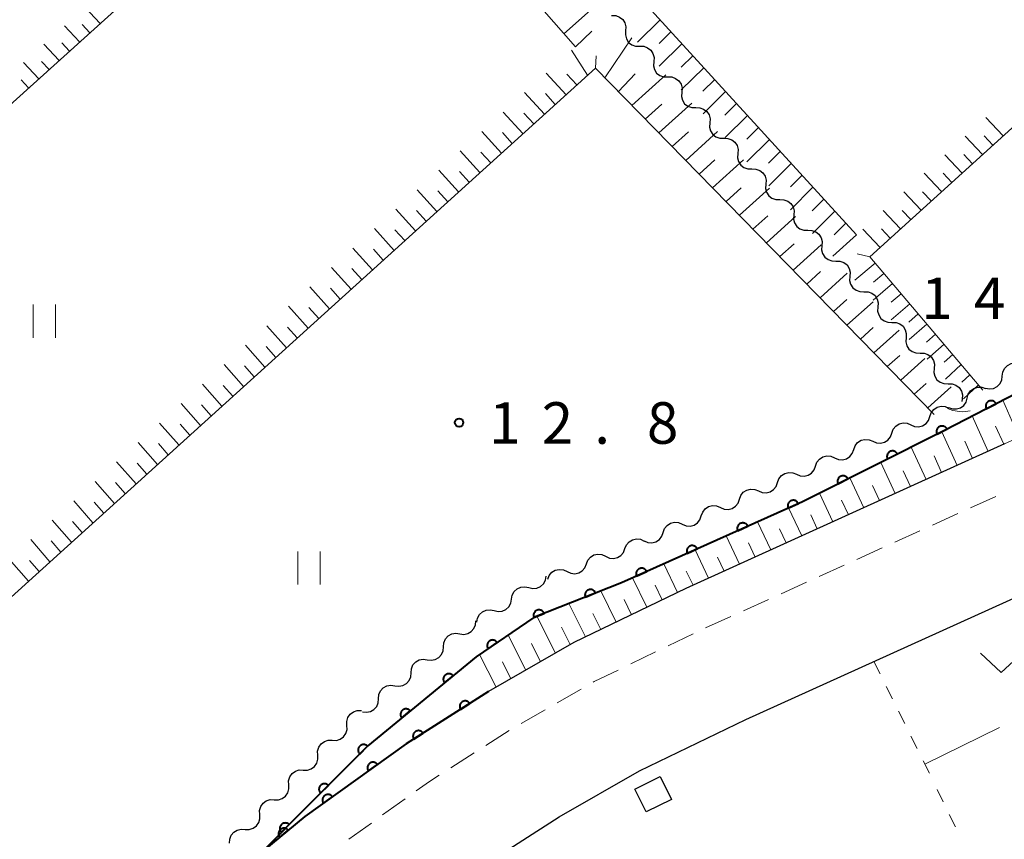
# Model space of a CAD drawing. Units: metres. Extents: x -78000 to -76000, y 37500 to 39000.
# Drawn here: x -77171 to -77082, y 38491 to 38565 of the extents above; entities that cross this region are included whole.
import ezdxf

# ---------------------------------------------------------------- set-up
doc = ezdxf.new("R2010")
doc.units = ezdxf.units.M
for name, color, linetype, lineweight in [('210100_道路縁(街区線)', 7, 'Continuous', 30), ('221300_歩道', 7, 'Continuous', 30), ('300100_普通建物', 7, 'Continuous', 30), ('510200_細流', 7, 'Continuous', 30), ('610111_人工斜面(上)', 7, 'Continuous', 30), ('610199_人工斜面(ヒゲ)', 7, 'Continuous', 30), ('611100_コンクリート被覆(直落)', 7, 'Continuous', 30), ('630100_植生界', 7, 'Continuous', 30), ('630200_耕地界', 7, 'Continuous', 30), ('631100_田', 7, 'Continuous', 13), ('631300_畑', 7, 'Continuous', 13), ('710200_等高線(主曲線)', 7, 'Continuous', 13), ('731100_標石を有しない標高点', 7, 'Continuous', 40), ('731200_図化機測定による標高点', 7, 'Continuous', 40)]:
    doc.layers.add(name, color=color, linetype=linetype, lineweight=lineweight)
doc.styles.add('Style-WORKING', font='MS Gothic.ttf')

msp = doc.modelspace()

# ---------------------------------------------------------------- linework, layer by layer
at = {"layer": '210100_道路縁(街区線)', "linetype": 'Continuous', "lineweight": 30, "flags": 128}
for points in [[(-77081.76, 38527.07), (-77110.55, 38514.03), (-77120.65, 38509.16), (-77128.34, 38504.73), (-77135.77, 38500.01), (-77144.94, 38493.45), (-77148.75, 38490.31), (-77154.93, 38485.22), (-77169.23, 38472.4), (-77170.52, 38471.24), (-77177.7, 38474.49), (-77255.16, 38560.82), (-77257.77, 38562.05), (-77259.86, 38562.27), (-77247.71, 38581.11)], [(-77179.79, 38445.71), (-77169.72, 38454.67), (-77159.64, 38463.62), (-77147.03, 38474.93), (-77137.48, 38482.83), (-77128.96, 38488.96), (-77121.96, 38493.42), (-77114.71, 38497.59), (-77105.11, 38502.21), (-77077.13, 38514.88), (-77076.16, 38515.14), (-77075.1, 38514.61), (-77074.49, 38513.76), (-77061.16, 38486.67), (-77058.4, 38480.31), (-77057.88, 38479.1), (-77052.27, 38466.37), (-77043.12, 38448.25)]]:
    msp.add_lwpolyline(points, dxfattribs=at)
at = {"layer": '221300_歩道', "linetype": 'Continuous', "lineweight": 13}
for p, q in [((-77084.845, 38521.3), (-77082.568, 38522.332)), ((-77088.261, 38519.753), (-77085.984, 38520.785)), ((-77091.677, 38518.206), (-77089.4, 38519.238)), ((-77095.093, 38516.659), (-77092.816, 38517.691)), ((-77098.509, 38515.112), (-77096.232, 38516.144)), ((-77101.925, 38513.565), (-77099.648, 38514.597)), ((-77105.341, 38512.018), (-77103.064, 38513.049)), ((-77108.757, 38510.471), (-77106.48, 38511.502)), ((-77112.137, 38508.847), (-77109.885, 38509.932)), ((-77115.516, 38507.221), (-77113.263, 38508.305)), ((-77122.142, 38503.717), (-77119.975, 38504.965)), ((-77125.391, 38501.845), (-77123.225, 38503.093)), ((-77128.582, 38499.877), (-77126.472, 38501.218)), ((-77131.747, 38497.865), (-77129.637, 38499.206)), ((-77137.912, 38493.599), (-77135.881, 38495.057)), ((-77140.958, 38491.412), (-77138.927, 38492.87))]:
    msp.add_line(p, q, dxfattribs=at)
at = {"layer": '221300_歩道', "linetype": 'Continuous', "lineweight": 13, "flags": 128}
for points in [[(-77118.892, 38505.589), (-77118.82, 38505.63), (-77116.642, 38506.678)], [(-77134.866, 38495.786), (-77133.69, 38496.63), (-77132.802, 38497.195)]]:
    msp.add_lwpolyline(points, dxfattribs=at)
at = {"layer": '300100_普通建物', "linetype": 'Continuous', "lineweight": 30}
msp.add_3dface([(-77115.13, 38495.94), (-77112.86, 38497.07), (-77111.84, 38495), (-77114.11, 38493.88)], dxfattribs=at)
at = {"layer": '510200_細流', "linetype": 'Continuous', "lineweight": 30, "flags": 128}
for points in [[(-77117.234, 38565.72), (-77116.867, 38565.716), (-77116.521, 38565.593), (-77116.232, 38565.365), (-77116.032, 38565.058), (-77115.94, 38564.703), (-77115.969, 38564.336)], [(-77115.969, 38564.336), (-77115.997, 38563.97), (-77115.905, 38563.615), (-77115.705, 38563.308), (-77115.416, 38563.08), (-77115.071, 38562.957), (-77114.704, 38562.953)], [(-77114.704, 38562.953), (-77114.336, 38562.948), (-77113.991, 38562.825), (-77113.702, 38562.598), (-77113.502, 38562.29), (-77113.41, 38561.935), (-77113.438, 38561.569)], [(-77113.438, 38561.569), (-77113.467, 38561.203), (-77113.375, 38560.848), (-77113.175, 38560.54), (-77112.886, 38560.312), (-77112.54, 38560.189), (-77112.173, 38560.185)], [(-77112.173, 38560.185), (-77111.806, 38560.181), (-77111.46, 38560.058), (-77111.171, 38559.83), (-77110.971, 38559.522), (-77110.88, 38559.167), (-77110.908, 38558.801)], [(-77110.908, 38558.801), (-77110.936, 38558.435), (-77110.845, 38558.08), (-77110.645, 38557.772), (-77110.356, 38557.545), (-77110.01, 38557.422), (-77109.643, 38557.417)], [(-77109.643, 38557.417), (-77109.276, 38557.413), (-77108.93, 38557.29), (-77108.641, 38557.062), (-77108.441, 38556.755), (-77108.349, 38556.4), (-77108.378, 38556.034)], [(-77108.378, 38556.034), (-77108.406, 38555.667), (-77108.314, 38555.312), (-77108.114, 38555.005), (-77107.825, 38554.777), (-77107.48, 38554.654), (-77107.112, 38554.65)], [(-77107.112, 38554.65), (-77106.745, 38554.645), (-77106.4, 38554.522), (-77106.111, 38554.295), (-77105.911, 38553.987), (-77105.819, 38553.632), (-77105.847, 38553.266)], [(-77105.847, 38553.266), (-77105.876, 38552.9), (-77105.784, 38552.545), (-77105.584, 38552.237), (-77105.295, 38552.01), (-77104.949, 38551.887), (-77104.582, 38551.882)], [(-77104.582, 38551.882), (-77104.215, 38551.878), (-77103.869, 38551.755), (-77103.58, 38551.527), (-77103.38, 38551.22), (-77103.288, 38550.864), (-77103.317, 38550.498)], [(-77103.317, 38550.498), (-77103.345, 38550.132), (-77103.254, 38549.777), (-77103.054, 38549.469), (-77102.764, 38549.242), (-77102.419, 38549.119), (-77102.052, 38549.114)], [(-77102.052, 38549.114), (-77101.685, 38549.11), (-77101.339, 38548.987), (-77101.05, 38548.76), (-77100.85, 38548.452), (-77100.758, 38548.097), (-77100.787, 38547.731)], [(-77100.787, 38547.731), (-77100.815, 38547.365), (-77100.723, 38547.009), (-77100.523, 38546.702), (-77100.234, 38546.474), (-77099.889, 38546.351), (-77099.521, 38546.347)], [(-77099.521, 38546.347), (-77099.154, 38546.342), (-77098.809, 38546.219), (-77098.519, 38545.992), (-77098.319, 38545.684), (-77098.228, 38545.329), (-77098.256, 38544.963)], [(-77098.256, 38544.963), (-77098.285, 38544.597), (-77098.193, 38544.242), (-77097.993, 38543.934), (-77097.704, 38543.707), (-77097.358, 38543.584), (-77096.991, 38543.579)], [(-77096.991, 38543.579), (-77096.624, 38543.575), (-77096.278, 38543.452), (-77095.989, 38543.225), (-77095.789, 38542.917), (-77095.697, 38542.562), (-77095.725, 38542.196)], [(-77095.725, 38542.196), (-77095.754, 38541.83), (-77095.662, 38541.475), (-77095.462, 38541.167), (-77095.172, 38540.94), (-77094.827, 38540.817), (-77094.46, 38540.813)], [(-77094.46, 38540.813), (-77094.092, 38540.808), (-77093.747, 38540.685), (-77093.457, 38540.458), (-77093.257, 38540.151), (-77093.166, 38539.795), (-77093.194, 38539.429)], [(-77093.194, 38539.429), (-77093.222, 38539.063), (-77093.13, 38538.708), (-77092.93, 38538.4), (-77092.641, 38538.173), (-77092.295, 38538.05), (-77091.928, 38538.046)], [(-77091.928, 38538.046), (-77091.561, 38538.042), (-77091.215, 38537.919), (-77090.926, 38537.691), (-77090.726, 38537.384), (-77090.634, 38537.029), (-77090.663, 38536.663)], [(-77090.663, 38536.663), (-77090.691, 38536.296), (-77090.599, 38535.941), (-77090.399, 38535.634), (-77090.11, 38535.406), (-77089.764, 38535.283), (-77089.397, 38535.279)], [(-77089.397, 38535.279), (-77089.03, 38535.275), (-77088.684, 38535.152), (-77088.395, 38534.925), (-77088.195, 38534.617), (-77088.103, 38534.262), (-77088.131, 38533.896)], [(-77081.975, 38533.2), (-77081.928, 38533.564), (-77081.766, 38533.893), (-77081.507, 38534.154), (-77081.178, 38534.318), (-77080.815, 38534.368), (-77080.455, 38534.298)], [(-77088.131, 38533.896), (-77088.159, 38533.53), (-77088.068, 38533.175), (-77087.868, 38532.867), (-77087.578, 38532.64), (-77087.233, 38532.517), (-77086.865, 38532.512)], [(-77083.495, 38532.102), (-77083.135, 38532.032), (-77082.771, 38532.082), (-77082.443, 38532.246), (-77082.184, 38532.507), (-77082.022, 38532.836), (-77081.975, 38533.2)], [(-77086.865, 38532.512), (-77086.498, 38532.508), (-77086.153, 38532.385), (-77085.863, 38532.158), (-77085.663, 38531.85), (-77085.572, 38531.495), (-77085.6, 38531.129)], [(-77085.139, 38531.206), (-77085.039, 38531.56), (-77084.83, 38531.861), (-77084.536, 38532.081), (-77084.186, 38532.194), (-77083.82, 38532.19), (-77083.474, 38532.067)], [(-77086.815, 38530.365), (-77086.471, 38530.237), (-77086.104, 38530.228), (-77085.753, 38530.335), (-77085.455, 38530.551), (-77085.242, 38530.849), (-77085.136, 38531.201)], [(-77085.6, 38531.129), (-77085.616, 38530.913)], [(-77088.503, 38529.55), (-77088.379, 38529.896), (-77088.15, 38530.182), (-77087.841, 38530.382), (-77087.485, 38530.47), (-77087.119, 38530.441), (-77086.782, 38530.295)], [(-77090.223, 38528.805), (-77089.886, 38528.658), (-77089.521, 38528.629), (-77089.165, 38528.718), (-77088.856, 38528.918), (-77088.627, 38529.204), (-77088.503, 38529.55)], [(-77091.944, 38528.059), (-77091.82, 38528.405), (-77091.591, 38528.692), (-77091.282, 38528.891), (-77090.926, 38528.98), (-77090.56, 38528.951), (-77090.223, 38528.805)], [(-77095.385, 38526.569), (-77095.261, 38526.915), (-77095.032, 38527.201), (-77094.723, 38527.401), (-77094.367, 38527.489), (-77094.001, 38527.46), (-77093.664, 38527.314)], [(-77093.664, 38527.314), (-77093.328, 38527.168), (-77092.962, 38527.139), (-77092.606, 38527.228), (-77092.297, 38527.427), (-77092.068, 38527.714), (-77091.944, 38528.059)], [(-77097.105, 38525.824), (-77096.769, 38525.677), (-77096.403, 38525.648), (-77096.047, 38525.737), (-77095.738, 38525.937), (-77095.509, 38526.223), (-77095.385, 38526.569)], [(-77098.826, 38525.078), (-77098.702, 38525.424), (-77098.473, 38525.711), (-77098.164, 38525.91), (-77097.808, 38525.999), (-77097.442, 38525.97), (-77097.105, 38525.824)], [(-77100.547, 38524.333), (-77100.21, 38524.187), (-77099.844, 38524.158), (-77099.488, 38524.247), (-77099.179, 38524.446), (-77098.95, 38524.733), (-77098.826, 38525.078)], [(-77102.265, 38523.584), (-77102.142, 38523.93), (-77101.914, 38524.217), (-77101.605, 38524.417), (-77101.25, 38524.507), (-77100.884, 38524.479), (-77100.547, 38524.333)], [(-77105.702, 38522.084), (-77105.58, 38522.43), (-77105.351, 38522.718), (-77105.043, 38522.918), (-77104.687, 38523.007), (-77104.321, 38522.979), (-77103.984, 38522.834)], [(-77103.984, 38522.834), (-77103.647, 38522.689), (-77103.281, 38522.661), (-77102.925, 38522.75), (-77102.616, 38522.95), (-77102.388, 38523.238), (-77102.265, 38523.584)], [(-77107.421, 38521.335), (-77107.084, 38521.189), (-77106.718, 38521.161), (-77106.362, 38521.251), (-77106.054, 38521.451), (-77105.825, 38521.738), (-77105.702, 38522.084)], [(-77109.14, 38520.585), (-77109.017, 38520.931), (-77108.789, 38521.218), (-77108.48, 38521.418), (-77108.124, 38521.508), (-77107.758, 38521.48), (-77107.421, 38521.335)], [(-77110.858, 38519.835), (-77110.521, 38519.69), (-77110.155, 38519.662), (-77109.8, 38519.752), (-77109.491, 38519.952), (-77109.263, 38520.239), (-77109.14, 38520.585)], [(-77112.577, 38519.086), (-77112.454, 38519.432), (-77112.226, 38519.719), (-77111.917, 38519.919), (-77111.561, 38520.009), (-77111.196, 38519.981), (-77110.858, 38519.835)], [(-77116.031, 38517.627), (-77115.896, 38517.969), (-77115.658, 38518.248), (-77115.342, 38518.437), (-77114.984, 38518.514), (-77114.619, 38518.473), (-77114.287, 38518.316)], [(-77114.296, 38518.336), (-77113.958, 38518.191), (-77113.593, 38518.163), (-77113.237, 38518.253), (-77112.928, 38518.453), (-77112.7, 38518.74), (-77112.577, 38519.086)], [(-77117.775, 38516.938), (-77117.443, 38516.781), (-77117.078, 38516.74), (-77116.72, 38516.817), (-77116.404, 38517.007), (-77116.166, 38517.286), (-77116.031, 38517.627)], [(-77119.519, 38516.249), (-77119.384, 38516.591), (-77119.146, 38516.87), (-77118.83, 38517.059), (-77118.471, 38517.136), (-77118.107, 38517.095), (-77117.775, 38516.938)], [(-77123.006, 38514.871), (-77122.871, 38515.212), (-77122.633, 38515.491), (-77122.318, 38515.681), (-77121.959, 38515.758), (-77121.594, 38515.717), (-77121.262, 38515.56)], [(-77121.262, 38515.56), (-77120.93, 38515.403), (-77120.566, 38515.362), (-77120.207, 38515.439), (-77119.892, 38515.628), (-77119.654, 38515.908), (-77119.519, 38516.249)], [(-77124.713, 38514.112), (-77124.356, 38514.027), (-77123.991, 38514.064), (-77123.656, 38514.214), (-77123.387, 38514.465), (-77123.213, 38514.787), (-77123.152, 38515.15)], [(-77126.275, 38513.074), (-77126.214, 38513.436), (-77126.04, 38513.759), (-77125.771, 38514.01), (-77125.436, 38514.16), (-77125.071, 38514.196), (-77124.713, 38514.112)], [(-77127.837, 38512.036), (-77127.479, 38511.952), (-77127.114, 38511.988), (-77126.779, 38512.138), (-77126.51, 38512.389), (-77126.336, 38512.712), (-77126.275, 38513.074)], [(-77129.398, 38510.998), (-77129.337, 38511.36), (-77129.163, 38511.683), (-77128.894, 38511.934), (-77128.559, 38512.084), (-77128.194, 38512.12), (-77127.837, 38512.036)], [(-77130.95, 38509.948), (-77130.587, 38509.895), (-77130.227, 38509.964), (-77129.906, 38510.143), (-77129.661, 38510.417), (-77129.515, 38510.753), (-77129.487, 38511.119)], [(-77132.414, 38508.776), (-77132.386, 38509.142), (-77132.24, 38509.479), (-77131.994, 38509.752), (-77131.674, 38509.932), (-77131.314, 38510), (-77130.95, 38509.948)], [(-77133.878, 38507.604), (-77133.514, 38507.552), (-77133.154, 38507.62), (-77132.834, 38507.799), (-77132.588, 38508.073), (-77132.443, 38508.41), (-77132.414, 38508.776)], [(-77135.341, 38506.432), (-77135.313, 38506.798), (-77135.168, 38507.135), (-77134.922, 38507.409), (-77134.602, 38507.588), (-77134.241, 38507.656), (-77133.878, 38507.604)], [(-77136.805, 38505.26), (-77136.442, 38505.208), (-77136.081, 38505.276), (-77135.761, 38505.456), (-77135.515, 38505.729), (-77135.37, 38506.066), (-77135.341, 38506.432)], [(-77138.269, 38504.088), (-77138.24, 38504.454), (-77138.095, 38504.791), (-77137.849, 38505.065), (-77137.529, 38505.244), (-77137.169, 38505.313), (-77136.805, 38505.26)], [(-77139.733, 38502.917), (-77139.369, 38502.864), (-77139.009, 38502.932), (-77138.689, 38503.112), (-77138.443, 38503.386), (-77138.297, 38503.722), (-77138.269, 38504.088)], [(-77141.138, 38501.68), (-77141.154, 38502.047), (-77141.051, 38502.399), (-77140.84, 38502.701), (-77140.544, 38502.918), (-77140.195, 38503.029), (-77139.828, 38503.022)], [(-77142.448, 38500.339), (-77142.081, 38500.331), (-77141.732, 38500.443), (-77141.436, 38500.66), (-77141.225, 38500.962), (-77141.122, 38501.313), (-77141.138, 38501.68)], [(-77143.758, 38498.998), (-77143.775, 38499.365), (-77143.671, 38499.717), (-77143.461, 38500.018), (-77143.165, 38500.235), (-77142.815, 38500.347), (-77142.448, 38500.339)], [(-77145.069, 38497.657), (-77144.702, 38497.649), (-77144.352, 38497.76), (-77144.056, 38497.977), (-77143.845, 38498.279), (-77143.742, 38498.631), (-77143.758, 38498.998)], [(-77146.379, 38496.315), (-77146.395, 38496.682), (-77146.292, 38497.034), (-77146.081, 38497.336), (-77145.785, 38497.553), (-77145.436, 38497.664), (-77145.069, 38497.657)], [(-77147.689, 38494.974), (-77147.322, 38494.966), (-77146.973, 38495.078), (-77146.677, 38495.295), (-77146.466, 38495.597), (-77146.363, 38495.949), (-77146.379, 38496.315)], [(-77148.999, 38493.633), (-77149.016, 38494), (-77148.912, 38494.352), (-77148.702, 38494.653), (-77148.406, 38494.87), (-77148.056, 38494.982), (-77147.689, 38494.974)], [(-77150.31, 38492.292), (-77149.942, 38492.284), (-77149.593, 38492.395), (-77149.297, 38492.613), (-77149.086, 38492.914), (-77148.983, 38493.266), (-77148.999, 38493.633)], [(-77151.721, 38491.058), (-77151.707, 38491.425), (-77151.576, 38491.767), (-77151.341, 38492.05), (-77151.028, 38492.243), (-77150.671, 38492.325), (-77150.305, 38492.287)]]:
    msp.add_lwpolyline(points, dxfattribs=at)
at = {"layer": '610111_人工斜面(上)', "linetype": 'Continuous', "lineweight": 13, "flags": 128}
for points in [[(-77160.14, 38612.8), (-77157.08, 38613.72), (-77095.14, 38545.94)], [(-77019.87, 38611.06), (-77093.94, 38543.96), (-77083.72, 38531.94)], [(-77120.51, 38562.91), (-77140.48, 38585.66), (-77214.86, 38518.66)], [(-77192.45, 38494.28), (-77118.7, 38560.98)], [(-77088.11, 38529.72), (-77118.7, 38560.98)], [(-77037.71, 38549.81), (-77039.41, 38548.46), (-77042.09, 38546.64), (-77050.3, 38541.73), (-77062.65, 38535.67), (-77081.76, 38527.07), (-77110.55, 38514.03), (-77120.65, 38509.16), (-77128.34, 38504.73)]]:
    msp.add_lwpolyline(points, dxfattribs=at)
at = {"layer": '610199_人工斜面(ヒゲ)', "linetype": 'Continuous', "lineweight": 13, "flags": 128}
for points in [[(-77163.41, 38565), (-77164.8, 38566.48)], [(-77121.54, 38564.09), (-77118.34, 38566.94)], [(-77165.26, 38563.34), (-77166.64, 38564.81)], [(-77164.34, 38564.17), (-77165.03, 38564.91)], [(-77112.86, 38565.33), (-77114.9, 38563.32)], [(-77120.51, 38562.91), (-77119.03, 38564.33)], [(-77117.84, 38560.1), (-77115.4, 38563.72)], [(-77111.88, 38564.25), (-77112.93, 38563.21)], [(-77167.1, 38561.68), (-77168.48, 38563.15)], [(-77166.18, 38562.51), (-77166.87, 38563.25)], [(-77110.89, 38563.18), (-77112.93, 38561.17)], [(-77119.41, 38560.34), (-77120.86, 38562.6)], [(-77118.7, 38560.98), (-77118.64, 38562.08)], [(-77109.9, 38562.1), (-77110.96, 38561.06)], [(-77168.95, 38560.02), (-77170.32, 38561.49)], [(-77168.02, 38560.85), (-77168.71, 38561.58)], [(-77121.35, 38558.58), (-77123.15, 38560.53)], [(-77120.38, 38559.46), (-77121.28, 38560.43)], [(-77116.62, 38558.86), (-77115.11, 38560.48)], [(-77115.41, 38557.62), (-77112.35, 38560.39)], [(-77108.92, 38561.02), (-77110.96, 38559.01)], [(-77169.87, 38559.19), (-77170.55, 38559.92)], [(-77107.93, 38559.94), (-77108.99, 38558.9)], [(-77123.29, 38556.83), (-77125.09, 38558.77)], [(-77122.32, 38557.71), (-77123.22, 38558.68)], [(-77106.95, 38558.86), (-77108.98, 38556.85)], [(-77114.2, 38556.38), (-77112.69, 38557.74)], [(-77112.98, 38555.14), (-77110.01, 38557.83)], [(-77105.96, 38557.78), (-77107.01, 38556.74)], [(-77125.24, 38555.07), (-77127.02, 38557.02)], [(-77124.26, 38555.95), (-77125.16, 38556.92)], [(-77104.98, 38556.7), (-77107.01, 38554.69)], [(-77081.9, 38554.87), (-77083.45, 38556.53)], [(-77127.18, 38553.32), (-77128.96, 38555.27)], [(-77126.21, 38554.19), (-77127.1, 38555.17)], [(-77111.77, 38553.9), (-77110.31, 38555.22)], [(-77110.55, 38552.66), (-77107.67, 38555.27)], [(-77103.99, 38555.62), (-77105.04, 38554.58)], [(-77083.75, 38553.19), (-77085.31, 38554.85)], [(-77082.82, 38554.03), (-77083.6, 38554.86)], [(-77103, 38554.54), (-77105.03, 38552.53)], [(-77129.12, 38551.56), (-77130.9, 38553.51)], [(-77128.15, 38552.44), (-77129.04, 38553.41)], [(-77102.02, 38553.47), (-77103.07, 38552.42)], [(-77085.6, 38551.51), (-77087.16, 38553.17)], [(-77084.67, 38552.35), (-77085.45, 38553.18)], [(-77109.34, 38551.42), (-77107.92, 38552.7)], [(-77108.13, 38550.18), (-77105.33, 38552.71)], [(-77101.03, 38552.39), (-77103.06, 38550.37)], [(-77131.06, 38549.81), (-77132.84, 38551.76)], [(-77130.09, 38550.68), (-77130.98, 38551.66)], [(-77100.05, 38551.31), (-77101.09, 38550.26)], [(-77087.45, 38549.84), (-77089.01, 38551.49)], [(-77086.53, 38550.67), (-77087.31, 38551.5)], [(-77133, 38548.05), (-77134.78, 38550.01)], [(-77132.03, 38548.93), (-77132.92, 38549.91)], [(-77106.91, 38548.94), (-77105.54, 38550.18)], [(-77105.7, 38547.7), (-77102.99, 38550.15)], [(-77099.06, 38550.23), (-77101.08, 38548.21)], [(-77089.3, 38548.16), (-77090.87, 38549.81)], [(-77088.38, 38549), (-77089.16, 38549.82)], [(-77098.07, 38549.15), (-77099.12, 38548.1)], [(-77134.94, 38546.29), (-77136.72, 38548.25)], [(-77133.97, 38547.17), (-77134.86, 38548.15)], [(-77097.09, 38548.07), (-77099.11, 38546.05)], [(-77091.15, 38546.48), (-77092.72, 38548.13)], [(-77090.23, 38547.32), (-77091.01, 38548.14)], [(-77104.48, 38546.46), (-77103.15, 38547.66)], [(-77103.27, 38545.22), (-77100.65, 38547.59)], [(-77096.1, 38546.99), (-77097.15, 38545.95)], [(-77136.88, 38544.54), (-77138.65, 38546.5)], [(-77135.91, 38545.42), (-77136.8, 38546.4)], [(-77095.14, 38545.94), (-77097.26, 38544.02)], [(-77093.01, 38544.8), (-77094.57, 38546.45)], [(-77092.08, 38545.64), (-77092.86, 38546.47)], [(-77102.06, 38543.98), (-77100.77, 38545.14)], [(-77100.84, 38542.74), (-77098.31, 38545.03)], [(-77138.82, 38542.78), (-77140.59, 38544.75)], [(-77137.85, 38543.66), (-77138.74, 38544.64)], [(-77093.94, 38543.96), (-77095.08, 38544.23)], [(-77093.44, 38543.38), (-77095.27, 38541.84)], [(-77140.76, 38541.03), (-77142.53, 38542.99)], [(-77139.79, 38541.9), (-77140.68, 38542.89)], [(-77099.63, 38541.5), (-77098.38, 38542.62)], [(-77098.42, 38540.26), (-77095.97, 38542.47)], [(-77092.66, 38542.46), (-77093.59, 38541.67)], [(-77091.89, 38541.55), (-77093.63, 38540.05)], [(-77142.7, 38539.27), (-77144.47, 38541.24)], [(-77141.73, 38540.15), (-77142.62, 38541.13)], [(-77091.11, 38540.63), (-77092, 38539.87)], [(-77097.2, 38539.02), (-77096, 38540.1)], [(-77095.99, 38537.78), (-77093.63, 38539.91)], [(-77090.33, 38539.72), (-77092, 38538.27)], [(-77144.64, 38537.52), (-77146.41, 38539.49)], [(-77143.67, 38538.39), (-77144.56, 38539.38)], [(-77089.56, 38538.81), (-77090.41, 38538.06)], [(-77146.59, 38535.76), (-77148.35, 38537.73)], [(-77145.61, 38536.64), (-77146.5, 38537.62)], [(-77094.78, 38536.54), (-77093.62, 38537.58)], [(-77093.56, 38535.3), (-77091.29, 38537.35)], [(-77088.78, 38537.89), (-77090.37, 38536.49)], [(-77088, 38536.98), (-77088.81, 38536.26)], [(-77148.53, 38534), (-77150.28, 38535.98)], [(-77147.56, 38534.88), (-77148.43, 38535.87)], [(-77087.23, 38536.07), (-77088.74, 38534.71)], [(-77092.35, 38534.06), (-77091.23, 38535.06)], [(-77091.13, 38532.82), (-77088.95, 38534.79)], [(-77086.45, 38535.15), (-77087.22, 38534.45)], [(-77150.47, 38532.25), (-77152.22, 38534.23)], [(-77149.5, 38533.13), (-77150.37, 38534.11)], [(-77085.67, 38534.24), (-77087.11, 38532.93)], [(-77084.9, 38533.32), (-77085.63, 38532.64)], [(-77152.41, 38530.49), (-77154.16, 38532.47)], [(-77151.44, 38531.37), (-77152.31, 38532.36)], [(-77089.92, 38531.58), (-77088.85, 38532.54)], [(-77088.7, 38530.34), (-77086.6, 38532.23)], [(-77084.12, 38532.41), (-77085.47, 38531.14)], [(-77080.44, 38527.67), (-77081.93, 38531.01)], [(-77154.35, 38528.74), (-77156.1, 38530.72)], [(-77153.38, 38529.61), (-77154.25, 38530.6)], [(-77083.24, 38526.4), (-77084.68, 38529.6)], [(-77156.29, 38526.98), (-77158.04, 38528.96)], [(-77155.32, 38527.86), (-77156.19, 38528.85)], [(-77086.05, 38525.13), (-77087.43, 38528.18)], [(-77081.84, 38527.04), (-77082.57, 38528.67)], [(-77084.65, 38525.77), (-77085.35, 38527.33)], [(-77158.23, 38525.22), (-77159.98, 38527.21)], [(-77157.26, 38526.1), (-77158.13, 38527.1)], [(-77088.85, 38523.86), (-77090.2, 38526.79)], [(-77087.45, 38524.5), (-77088.13, 38525.99)], [(-77160.17, 38523.47), (-77161.92, 38525.46)], [(-77159.2, 38524.35), (-77160.07, 38525.34)], [(-77091.65, 38522.59), (-77092.95, 38525.41)], [(-77090.25, 38523.23), (-77090.91, 38524.66)], [(-77162.11, 38521.71), (-77163.86, 38523.7)], [(-77094.46, 38521.32), (-77095.72, 38524.02)], [(-77161.14, 38522.59), (-77162.01, 38523.59)], [(-77093.06, 38521.96), (-77093.7, 38523.33)], [(-77164.06, 38519.96), (-77165.79, 38521.95)], [(-77097.26, 38520.05), (-77098.47, 38522.63)], [(-77095.86, 38520.68), (-77096.48, 38522)], [(-77163.08, 38520.84), (-77163.95, 38521.83)], [(-77100.07, 38518.78), (-77101.26, 38521.3)], [(-77166, 38518.2), (-77167.73, 38520.2)], [(-77098.67, 38519.42), (-77099.26, 38520.68)], [(-77165.03, 38519.08), (-77165.89, 38520.08)], [(-77102.87, 38517.51), (-77104.08, 38520.04)], [(-77101.47, 38518.14), (-77102.07, 38519.41)], [(-77167.94, 38516.44), (-77169.67, 38518.44)], [(-77105.68, 38516.24), (-77106.9, 38518.78)], [(-77166.97, 38517.32), (-77167.84, 38518.32)], [(-77108.48, 38514.97), (-77109.71, 38517.51)], [(-77104.28, 38516.87), (-77104.88, 38518.14)], [(-77169.88, 38514.69), (-77171.61, 38516.69)], [(-77107.08, 38515.6), (-77107.69, 38516.87)], [(-77168.91, 38515.57), (-77169.78, 38516.57)], [(-77111.28, 38513.68), (-77112.53, 38516.25)], [(-77114.06, 38512.34), (-77115.35, 38514.99)], [(-77109.89, 38514.33), (-77110.51, 38515.61)], [(-77112.67, 38513.01), (-77113.31, 38514.32)], [(-77116.83, 38511), (-77118.21, 38513.81)], [(-77115.44, 38511.67), (-77116.11, 38513.03)], [(-77119.6, 38509.67), (-77121.1, 38512.67)], [(-77122.31, 38508.2), (-77123.98, 38511.53)], [(-77118.22, 38510.33), (-77118.94, 38511.79)], [(-77120.98, 38508.97), (-77121.76, 38510.53)], [(-77124.99, 38506.66), (-77126.59, 38509.83)], [(-77123.65, 38507.43), (-77124.48, 38509.07)], [(-77127.66, 38505.12), (-77129.16, 38508.07)], [(-77126.32, 38505.89), (-77127.1, 38507.42)]]:
    msp.add_lwpolyline(points, dxfattribs=at)
at = {"layer": '611100_コンクリート被覆(直落)', "linetype": 'Continuous', "lineweight": 40, "flags": 128}
for points in [[(-76997.9, 38585.1), (-77026.17, 38558.51), (-77033.57, 38552.82), (-77037.71, 38549.81), (-77048.84, 38545.24), (-77062.25, 38539.01), (-77080.6, 38531.7), (-77087.2, 38528.3), (-77100.01, 38521.86), (-77116.34, 38514.55), (-77124.21, 38511.44), (-77124.27, 38511.42), (-77129.47, 38507.86), (-77139.23, 38499.85), (-77145.28, 38493.79), (-77148.75, 38490.31)], [(-77128.34, 38504.73), (-77135.77, 38500.01), (-77144.94, 38493.45), (-77148.75, 38490.31), (-77154.93, 38485.22), (-77169.23, 38472.4), (-77170.52, 38471.24)]]:
    msp.add_lwpolyline(points, dxfattribs=at)
for points in [[(-77083.415, 38530.25), (-77082.526, 38530.708), (-77082.547, 38530.746), (-77082.573, 38530.782), (-77082.6, 38530.815), (-77082.631, 38530.846), (-77082.664, 38530.874), (-77082.7, 38530.9), (-77082.737, 38530.922), (-77082.777, 38530.94), (-77082.817, 38530.956), (-77082.86, 38530.967), (-77082.903, 38530.975), (-77082.946, 38530.978), (-77082.99, 38530.978), (-77083.033, 38530.975), (-77083.077, 38530.968), (-77083.118, 38530.956), (-77083.159, 38530.942), (-77083.199, 38530.924), (-77083.237, 38530.902), (-77083.273, 38530.877), (-77083.306, 38530.849), (-77083.337, 38530.819), (-77083.365, 38530.785), (-77083.391, 38530.749), (-77083.413, 38530.712), (-77083.431, 38530.673), (-77083.447, 38530.632), (-77083.458, 38530.589), (-77083.466, 38530.546), (-77083.469, 38530.503), (-77083.469, 38530.459), (-77083.466, 38530.416), (-77083.459, 38530.373), (-77083.447, 38530.331), (-77083.433, 38530.29)], [(-77087.863, 38527.967), (-77086.969, 38528.416), (-77086.991, 38528.454), (-77087.016, 38528.49), (-77087.042, 38528.524), (-77087.073, 38528.555), (-77087.106, 38528.583), (-77087.141, 38528.609), (-77087.179, 38528.632), (-77087.218, 38528.65), (-77087.259, 38528.667), (-77087.301, 38528.678), (-77087.344, 38528.687), (-77087.387, 38528.691), (-77087.431, 38528.691), (-77087.474, 38528.688), (-77087.518, 38528.681), (-77087.559, 38528.67), (-77087.6, 38528.656), (-77087.641, 38528.638), (-77087.679, 38528.617), (-77087.715, 38528.592), (-77087.748, 38528.565), (-77087.78, 38528.535), (-77087.808, 38528.501), (-77087.834, 38528.466), (-77087.857, 38528.429), (-77087.875, 38528.389), (-77087.891, 38528.349), (-77087.902, 38528.306), (-77087.911, 38528.264), (-77087.915, 38528.22), (-77087.916, 38528.176), (-77087.913, 38528.133), (-77087.905, 38528.09), (-77087.895, 38528.048), (-77087.881, 38528.007)], [(-77092.33, 38525.721), (-77091.437, 38526.17), (-77091.458, 38526.209), (-77091.483, 38526.244), (-77091.51, 38526.278), (-77091.54, 38526.309), (-77091.573, 38526.338), (-77091.609, 38526.363), (-77091.646, 38526.386), (-77091.685, 38526.404), (-77091.726, 38526.421), (-77091.768, 38526.432), (-77091.811, 38526.441), (-77091.854, 38526.445), (-77091.898, 38526.445), (-77091.942, 38526.442), (-77091.985, 38526.435), (-77092.027, 38526.424), (-77092.068, 38526.41), (-77092.108, 38526.392), (-77092.146, 38526.371), (-77092.182, 38526.346), (-77092.215, 38526.319), (-77092.247, 38526.289), (-77092.275, 38526.256), (-77092.301, 38526.22), (-77092.324, 38526.183), (-77092.342, 38526.144), (-77092.359, 38526.103), (-77092.37, 38526.06), (-77092.378, 38526.018), (-77092.382, 38525.974), (-77092.383, 38525.931), (-77092.38, 38525.887), (-77092.373, 38525.844), (-77092.362, 38525.802), (-77092.348, 38525.761)], [(-77096.797, 38523.475), (-77095.904, 38523.924), (-77095.925, 38523.963), (-77095.95, 38523.998), (-77095.977, 38524.032), (-77096.007, 38524.064), (-77096.041, 38524.092), (-77096.076, 38524.118), (-77096.113, 38524.14), (-77096.152, 38524.159), (-77096.193, 38524.175), (-77096.236, 38524.186), (-77096.278, 38524.195), (-77096.322, 38524.199), (-77096.365, 38524.199), (-77096.409, 38524.196), (-77096.452, 38524.189), (-77096.494, 38524.178), (-77096.535, 38524.164), (-77096.575, 38524.146), (-77096.613, 38524.125), (-77096.649, 38524.1), (-77096.683, 38524.073), (-77096.714, 38524.043), (-77096.742, 38524.01), (-77096.768, 38523.974), (-77096.791, 38523.937), (-77096.809, 38523.898), (-77096.826, 38523.857), (-77096.837, 38523.815), (-77096.846, 38523.772), (-77096.85, 38523.729), (-77096.85, 38523.685), (-77096.847, 38523.641), (-77096.84, 38523.598), (-77096.829, 38523.556), (-77096.815, 38523.515)], [(-77101.292, 38521.286), (-77100.379, 38521.695), (-77100.399, 38521.734), (-77100.422, 38521.771), (-77100.447, 38521.806), (-77100.476, 38521.839), (-77100.508, 38521.868), (-77100.542, 38521.896), (-77100.578, 38521.92), (-77100.617, 38521.94), (-77100.657, 38521.958), (-77100.699, 38521.971), (-77100.741, 38521.982), (-77100.784, 38521.988), (-77100.828, 38521.99), (-77100.871, 38521.989), (-77100.915, 38521.984), (-77100.957, 38521.975), (-77100.998, 38521.963), (-77101.039, 38521.947), (-77101.079, 38521.927), (-77101.116, 38521.904), (-77101.15, 38521.879), (-77101.183, 38521.85), (-77101.213, 38521.818), (-77101.24, 38521.784), (-77101.265, 38521.748), (-77101.285, 38521.709), (-77101.303, 38521.669), (-77101.316, 38521.627), (-77101.327, 38521.585), (-77101.333, 38521.542), (-77101.335, 38521.498), (-77101.334, 38521.455), (-77101.329, 38521.411), (-77101.32, 38521.369), (-77101.308, 38521.327)], [(-77105.855, 38519.243), (-77104.942, 38519.652), (-77104.962, 38519.691), (-77104.985, 38519.728), (-77105.011, 38519.763), (-77105.04, 38519.796), (-77105.072, 38519.825), (-77105.106, 38519.853), (-77105.142, 38519.877), (-77105.18, 38519.897), (-77105.22, 38519.915), (-77105.262, 38519.928), (-77105.304, 38519.939), (-77105.348, 38519.945), (-77105.391, 38519.947), (-77105.435, 38519.947), (-77105.478, 38519.941), (-77105.52, 38519.932), (-77105.562, 38519.92), (-77105.603, 38519.904), (-77105.642, 38519.884), (-77105.679, 38519.861), (-77105.714, 38519.836), (-77105.747, 38519.807), (-77105.776, 38519.775), (-77105.804, 38519.741), (-77105.828, 38519.705), (-77105.848, 38519.666), (-77105.867, 38519.626), (-77105.88, 38519.584), (-77105.89, 38519.542), (-77105.896, 38519.499), (-77105.898, 38519.455), (-77105.898, 38519.412), (-77105.892, 38519.368), (-77105.883, 38519.326), (-77105.871, 38519.284)], [(-77110.419, 38517.201), (-77109.506, 38517.609), (-77109.526, 38517.649), (-77109.549, 38517.685), (-77109.574, 38517.72), (-77109.603, 38517.753), (-77109.635, 38517.783), (-77109.669, 38517.81), (-77109.705, 38517.834), (-77109.744, 38517.854), (-77109.784, 38517.873), (-77109.826, 38517.886), (-77109.868, 38517.896), (-77109.911, 38517.902), (-77109.955, 38517.905), (-77109.998, 38517.904), (-77110.042, 38517.898), (-77110.084, 38517.889), (-77110.126, 38517.877), (-77110.167, 38517.861), (-77110.206, 38517.841), (-77110.243, 38517.818), (-77110.277, 38517.793), (-77110.311, 38517.764), (-77110.34, 38517.732), (-77110.368, 38517.698), (-77110.392, 38517.662), (-77110.412, 38517.623), (-77110.43, 38517.583), (-77110.443, 38517.541), (-77110.454, 38517.499), (-77110.46, 38517.456), (-77110.462, 38517.412), (-77110.461, 38517.369), (-77110.456, 38517.325), (-77110.447, 38517.283), (-77110.435, 38517.242)], [(-77114.982, 38515.158), (-77114.07, 38515.566), (-77114.089, 38515.606), (-77114.113, 38515.642), (-77114.138, 38515.677), (-77114.167, 38515.71), (-77114.199, 38515.74), (-77114.233, 38515.767), (-77114.269, 38515.791), (-77114.308, 38515.811), (-77114.348, 38515.83), (-77114.39, 38515.843), (-77114.432, 38515.853), (-77114.475, 38515.859), (-77114.519, 38515.862), (-77114.562, 38515.861), (-77114.606, 38515.856), (-77114.648, 38515.847), (-77114.689, 38515.835), (-77114.73, 38515.818), (-77114.77, 38515.799), (-77114.806, 38515.776), (-77114.841, 38515.75), (-77114.874, 38515.721), (-77114.904, 38515.689), (-77114.931, 38515.655), (-77114.956, 38515.619), (-77114.976, 38515.58), (-77114.994, 38515.54), (-77115.007, 38515.499), (-77115.018, 38515.456), (-77115.023, 38515.413), (-77115.026, 38515.37), (-77115.025, 38515.326), (-77115.02, 38515.282), (-77115.011, 38515.24), (-77114.999, 38515.199)], [(-77119.607, 38513.259), (-77118.677, 38513.627), (-77118.695, 38513.667), (-77118.716, 38513.705), (-77118.74, 38513.74), (-77118.767, 38513.775), (-77118.798, 38513.806), (-77118.831, 38513.834), (-77118.866, 38513.86), (-77118.904, 38513.882), (-77118.943, 38513.902), (-77118.984, 38513.917), (-77119.026, 38513.93), (-77119.068, 38513.937), (-77119.112, 38513.942), (-77119.155, 38513.943), (-77119.199, 38513.939), (-77119.242, 38513.932), (-77119.284, 38513.922), (-77119.326, 38513.908), (-77119.366, 38513.89), (-77119.403, 38513.868), (-77119.439, 38513.845), (-77119.474, 38513.817), (-77119.504, 38513.787), (-77119.533, 38513.754), (-77119.559, 38513.719), (-77119.581, 38513.681), (-77119.601, 38513.642), (-77119.616, 38513.601), (-77119.629, 38513.559), (-77119.636, 38513.516), (-77119.641, 38513.473), (-77119.642, 38513.429), (-77119.638, 38513.385), (-77119.631, 38513.343), (-77119.621, 38513.301)], [(-77124.257, 38511.421), (-77123.327, 38511.789), (-77123.345, 38511.829), (-77123.366, 38511.867), (-77123.39, 38511.903), (-77123.418, 38511.937), (-77123.448, 38511.968), (-77123.481, 38511.997), (-77123.516, 38512.023), (-77123.554, 38512.045), (-77123.593, 38512.065), (-77123.634, 38512.079), (-77123.676, 38512.092), (-77123.718, 38512.1), (-77123.762, 38512.104), (-77123.806, 38512.105), (-77123.849, 38512.102), (-77123.892, 38512.095), (-77123.934, 38512.085), (-77123.976, 38512.07), (-77124.016, 38512.052), (-77124.054, 38512.031), (-77124.089, 38512.007), (-77124.124, 38511.98), (-77124.155, 38511.949), (-77124.183, 38511.916), (-77124.209, 38511.881), (-77124.231, 38511.843), (-77124.251, 38511.804), (-77124.266, 38511.763), (-77124.279, 38511.721), (-77124.286, 38511.679), (-77124.291, 38511.635), (-77124.292, 38511.592), (-77124.288, 38511.548), (-77124.281, 38511.505), (-77124.271, 38511.463)], [(-77128.385, 38508.603), (-77127.56, 38509.168), (-77127.586, 38509.203), (-77127.616, 38509.235), (-77127.647, 38509.264), (-77127.681, 38509.292), (-77127.718, 38509.315), (-77127.757, 38509.336), (-77127.796, 38509.354), (-77127.838, 38509.366), (-77127.88, 38509.377), (-77127.924, 38509.383), (-77127.967, 38509.386), (-77128.011, 38509.384), (-77128.054, 38509.378), (-77128.097, 38509.37), (-77128.139, 38509.357), (-77128.179, 38509.34), (-77128.218, 38509.321), (-77128.255, 38509.298), (-77128.29, 38509.271), (-77128.322, 38509.242), (-77128.352, 38509.211), (-77128.379, 38509.176), (-77128.403, 38509.14), (-77128.423, 38509.101), (-77128.441, 38509.061), (-77128.454, 38509.02), (-77128.465, 38508.977), (-77128.47, 38508.934), (-77128.473, 38508.89), (-77128.471, 38508.847), (-77128.466, 38508.803), (-77128.457, 38508.761), (-77128.444, 38508.719), (-77128.428, 38508.679), (-77128.408, 38508.64)], [(-77132.319, 38505.522), (-77131.546, 38506.156), (-77131.575, 38506.189), (-77131.607, 38506.219), (-77131.641, 38506.245), (-77131.677, 38506.27), (-77131.716, 38506.29), (-77131.756, 38506.307), (-77131.797, 38506.321), (-77131.84, 38506.33), (-77131.883, 38506.337), (-77131.927, 38506.339), (-77131.97, 38506.338), (-77132.014, 38506.333), (-77132.056, 38506.323), (-77132.098, 38506.311), (-77132.139, 38506.294), (-77132.177, 38506.275), (-77132.214, 38506.252), (-77132.249, 38506.226), (-77132.282, 38506.196), (-77132.312, 38506.164), (-77132.338, 38506.131), (-77132.363, 38506.094), (-77132.383, 38506.056), (-77132.4, 38506.015), (-77132.414, 38505.974), (-77132.423, 38505.932), (-77132.43, 38505.888), (-77132.432, 38505.844), (-77132.431, 38505.801), (-77132.426, 38505.758), (-77132.416, 38505.715), (-77132.404, 38505.673), (-77132.387, 38505.633), (-77132.368, 38505.594), (-77132.345, 38505.557)], [(-77130.872, 38503.121), (-77130.028, 38503.658), (-77130.053, 38503.694), (-77130.082, 38503.727), (-77130.112, 38503.757), (-77130.145, 38503.786), (-77130.181, 38503.81), (-77130.219, 38503.833), (-77130.258, 38503.852), (-77130.299, 38503.866), (-77130.341, 38503.878), (-77130.385, 38503.885), (-77130.428, 38503.889), (-77130.471, 38503.889), (-77130.515, 38503.885), (-77130.558, 38503.878), (-77130.6, 38503.866), (-77130.641, 38503.851), (-77130.68, 38503.833), (-77130.718, 38503.812), (-77130.754, 38503.786), (-77130.787, 38503.758), (-77130.818, 38503.728), (-77130.847, 38503.694), (-77130.871, 38503.659), (-77130.893, 38503.621), (-77130.912, 38503.582), (-77130.927, 38503.541), (-77130.939, 38503.498), (-77130.946, 38503.455), (-77130.95, 38503.412), (-77130.95, 38503.368), (-77130.946, 38503.325), (-77130.939, 38503.282), (-77130.927, 38503.239), (-77130.912, 38503.199), (-77130.894, 38503.16)], [(-77136.184, 38502.35), (-77135.411, 38502.984), (-77135.44, 38503.017), (-77135.472, 38503.047), (-77135.506, 38503.073), (-77135.542, 38503.098), (-77135.581, 38503.118), (-77135.621, 38503.135), (-77135.662, 38503.149), (-77135.705, 38503.158), (-77135.748, 38503.165), (-77135.792, 38503.167), (-77135.835, 38503.166), (-77135.879, 38503.161), (-77135.922, 38503.151), (-77135.963, 38503.139), (-77136.004, 38503.122), (-77136.042, 38503.103), (-77136.079, 38503.08), (-77136.114, 38503.054), (-77136.147, 38503.024), (-77136.177, 38502.992), (-77136.203, 38502.959), (-77136.228, 38502.922), (-77136.248, 38502.884), (-77136.265, 38502.843), (-77136.279, 38502.802), (-77136.288, 38502.76), (-77136.295, 38502.716), (-77136.297, 38502.672), (-77136.296, 38502.629), (-77136.291, 38502.586), (-77136.281, 38502.543), (-77136.269, 38502.501), (-77136.252, 38502.461), (-77136.233, 38502.422), (-77136.21, 38502.385)], [(-77135.093, 38500.44), (-77134.249, 38500.977), (-77134.274, 38501.013), (-77134.302, 38501.046), (-77134.332, 38501.076), (-77134.366, 38501.105), (-77134.401, 38501.129), (-77134.439, 38501.152), (-77134.478, 38501.17), (-77134.519, 38501.185), (-77134.562, 38501.197), (-77134.605, 38501.204), (-77134.648, 38501.208), (-77134.692, 38501.208), (-77134.735, 38501.204), (-77134.778, 38501.197), (-77134.821, 38501.185), (-77134.861, 38501.17), (-77134.901, 38501.152), (-77134.939, 38501.13), (-77134.975, 38501.105), (-77135.008, 38501.077), (-77135.038, 38501.047), (-77135.067, 38501.013), (-77135.092, 38500.978), (-77135.114, 38500.94), (-77135.133, 38500.901), (-77135.147, 38500.86), (-77135.159, 38500.817), (-77135.166, 38500.774), (-77135.171, 38500.731), (-77135.17, 38500.687), (-77135.166, 38500.644), (-77135.159, 38500.601), (-77135.147, 38500.558), (-77135.133, 38500.518), (-77135.115, 38500.479)], [(-77139.978, 38499.1), (-77139.272, 38499.808), (-77139.304, 38499.838), (-77139.339, 38499.864), (-77139.375, 38499.887), (-77139.414, 38499.908), (-77139.454, 38499.924), (-77139.496, 38499.937), (-77139.539, 38499.947), (-77139.582, 38499.952), (-77139.625, 38499.955), (-77139.669, 38499.952), (-77139.712, 38499.947), (-77139.755, 38499.937), (-77139.797, 38499.924), (-77139.837, 38499.907), (-77139.876, 38499.887), (-77139.912, 38499.863), (-77139.946, 38499.837), (-77139.979, 38499.808), (-77140.009, 38499.775), (-77140.035, 38499.74), (-77140.058, 38499.704), (-77140.079, 38499.665), (-77140.095, 38499.625), (-77140.108, 38499.583), (-77140.118, 38499.541), (-77140.123, 38499.498), (-77140.126, 38499.454), (-77140.123, 38499.41), (-77140.118, 38499.367), (-77140.108, 38499.324), (-77140.094, 38499.283), (-77140.078, 38499.242), (-77140.058, 38499.204), (-77140.034, 38499.168), (-77140.008, 38499.133)], [(-77139.184, 38497.568), (-77138.371, 38498.15), (-77138.398, 38498.184), (-77138.428, 38498.216), (-77138.459, 38498.245), (-77138.494, 38498.271), (-77138.532, 38498.294), (-77138.571, 38498.314), (-77138.611, 38498.331), (-77138.653, 38498.343), (-77138.695, 38498.353), (-77138.739, 38498.357), (-77138.782, 38498.359), (-77138.826, 38498.356), (-77138.869, 38498.35), (-77138.912, 38498.34), (-77138.953, 38498.327), (-77138.993, 38498.309), (-77139.031, 38498.289), (-77139.068, 38498.265), (-77139.103, 38498.238), (-77139.134, 38498.208), (-77139.163, 38498.176), (-77139.19, 38498.141), (-77139.212, 38498.104), (-77139.233, 38498.065), (-77139.249, 38498.025), (-77139.261, 38497.983), (-77139.271, 38497.941), (-77139.276, 38497.897), (-77139.278, 38497.854), (-77139.275, 38497.81), (-77139.268, 38497.767), (-77139.259, 38497.724), (-77139.245, 38497.683), (-77139.228, 38497.643), (-77139.208, 38497.605)], [(-77143.511, 38495.562), (-77142.804, 38496.27), (-77142.837, 38496.299), (-77142.872, 38496.325), (-77142.908, 38496.349), (-77142.947, 38496.369), (-77142.987, 38496.385), (-77143.029, 38496.399), (-77143.071, 38496.409), (-77143.114, 38496.414), (-77143.158, 38496.416), (-77143.202, 38496.414), (-77143.245, 38496.409), (-77143.287, 38496.399), (-77143.329, 38496.385), (-77143.369, 38496.369), (-77143.408, 38496.348), (-77143.444, 38496.325), (-77143.479, 38496.299), (-77143.512, 38496.269), (-77143.541, 38496.237), (-77143.567, 38496.202), (-77143.591, 38496.166), (-77143.611, 38496.127), (-77143.627, 38496.087), (-77143.641, 38496.045), (-77143.651, 38496.002), (-77143.656, 38495.959), (-77143.658, 38495.915), (-77143.655, 38495.872), (-77143.65, 38495.828), (-77143.641, 38495.786), (-77143.627, 38495.744), (-77143.611, 38495.704), (-77143.59, 38495.665), (-77143.567, 38495.629), (-77143.541, 38495.594)], [(-77143.25, 38494.659), (-77142.437, 38495.24), (-77142.464, 38495.275), (-77142.494, 38495.307), (-77142.526, 38495.335), (-77142.561, 38495.362), (-77142.598, 38495.385), (-77142.637, 38495.405), (-77142.677, 38495.422), (-77142.719, 38495.433), (-77142.762, 38495.443), (-77142.806, 38495.448), (-77142.849, 38495.45), (-77142.892, 38495.447), (-77142.936, 38495.441), (-77142.978, 38495.431), (-77143.02, 38495.417), (-77143.059, 38495.4), (-77143.098, 38495.38), (-77143.135, 38495.356), (-77143.169, 38495.329), (-77143.201, 38495.299), (-77143.23, 38495.267), (-77143.256, 38495.232), (-77143.279, 38495.195), (-77143.299, 38495.156), (-77143.316, 38495.116), (-77143.328, 38495.074), (-77143.338, 38495.031), (-77143.342, 38494.988), (-77143.344, 38494.944), (-77143.341, 38494.901), (-77143.335, 38494.858), (-77143.326, 38494.815), (-77143.312, 38494.773), (-77143.295, 38494.734), (-77143.274, 38494.696)], [(-77147.042, 38492.022), (-77146.336, 38492.731), (-77146.369, 38492.76), (-77146.404, 38492.786), (-77146.44, 38492.81), (-77146.479, 38492.83), (-77146.519, 38492.846), (-77146.561, 38492.86), (-77146.603, 38492.869), (-77146.646, 38492.874), (-77146.69, 38492.877), (-77146.734, 38492.874), (-77146.777, 38492.869), (-77146.82, 38492.859), (-77146.861, 38492.846), (-77146.902, 38492.829), (-77146.94, 38492.809), (-77146.976, 38492.786), (-77147.011, 38492.759), (-77147.044, 38492.73), (-77147.073, 38492.697), (-77147.099, 38492.662), (-77147.123, 38492.626), (-77147.143, 38492.587), (-77147.159, 38492.547), (-77147.173, 38492.505), (-77147.182, 38492.463), (-77147.187, 38492.42), (-77147.19, 38492.376), (-77147.187, 38492.332), (-77147.182, 38492.289), (-77147.172, 38492.246), (-77147.159, 38492.205), (-77147.142, 38492.164), (-77147.122, 38492.126), (-77147.098, 38492.09), (-77147.072, 38492.055)], [(-77147.195, 38491.591), (-77146.424, 38492.227), (-77146.453, 38492.26), (-77146.485, 38492.289), (-77146.519, 38492.316), (-77146.556, 38492.34), (-77146.594, 38492.36), (-77146.634, 38492.378), (-77146.676, 38492.391), (-77146.718, 38492.4), (-77146.762, 38492.408), (-77146.805, 38492.409), (-77146.849, 38492.408), (-77146.892, 38492.402), (-77146.935, 38492.393), (-77146.977, 38492.381), (-77147.017, 38492.364), (-77147.055, 38492.344), (-77147.092, 38492.321), (-77147.128, 38492.295), (-77147.16, 38492.266), (-77147.19, 38492.234), (-77147.216, 38492.2), (-77147.24, 38492.163), (-77147.261, 38492.125), (-77147.278, 38492.084), (-77147.292, 38492.043), (-77147.301, 38492.001), (-77147.308, 38491.957), (-77147.309, 38491.913), (-77147.308, 38491.87), (-77147.303, 38491.827), (-77147.293, 38491.784), (-77147.281, 38491.742), (-77147.264, 38491.702), (-77147.245, 38491.663), (-77147.222, 38491.626)]]:
    msp.add_lwpolyline(points, close=True, dxfattribs=at)
at = {"layer": '630100_植生界', "linetype": 'Continuous', "lineweight": 13}
for p, q in [((-77093.56, 38507.44), (-77093.004, 38506.321)), ((-77092.447, 38505.201), (-77091.891, 38504.082)), ((-77091.334, 38502.963), (-77090.778, 38501.843)), ((-77090.221, 38500.724), (-77089.665, 38499.605)), ((-77089.108, 38498.486), (-77088.552, 38497.366)), ((-77087.295, 38494.775), (-77087.839, 38495.901)), ((-77086.209, 38492.524), (-77086.752, 38493.65))]:
    msp.add_line(p, q, dxfattribs=at)
at = {"layer": '630200_耕地界', "linetype": 'Continuous', "lineweight": 13}
msp.add_line((-77088.96, 38498.19), (-77082.231, 38501.502), dxfattribs=at)
at = {"layer": '631100_田', "linetype": 'Continuous', "lineweight": 13}
for p, q in [((-77169.45, 38536.66), (-77169.45, 38539.66)), ((-77167.45, 38536.66), (-77167.45, 38539.66)), ((-77145.55, 38514.38), (-77145.55, 38517.38)), ((-77143.55, 38514.38), (-77143.55, 38517.38))]:
    msp.add_line(p, q, dxfattribs=at)
at = {"layer": '631300_畑', "linetype": 'Continuous', "lineweight": 13, "flags": 128}
msp.add_lwpolyline([(-77083.935, 38508.205), (-77082.06, 38506.455), (-77080.185, 38508.205)], dxfattribs=at)
at = {"layer": '710200_等高線(主曲線)', "linetype": 'Continuous', "lineweight": 13, "elevation": 12, "flags": 128}
msp.add_lwpolyline([(-77086.91, 38530.28), (-77086.44, 38530.1), (-77085.82, 38529.99), (-77085.52, 38529.97), (-77084.87, 38530.06)], dxfattribs=at)
at = {"layer": '731200_図化機測定による標高点', "linetype": 'Continuous', "lineweight": 40}
msp.add_circle((-77131, 38529, 12.82), 0.375, dxfattribs=at)

# ---------------------------------------------------------------- texts
at = {"layer": '731100_標石を有しない標高点', "linetype": 'Continuous', "lineweight": 40, "style": 'Style-WORKING'}
for s, p in [('1', (-77089.29, 38538.34, -9.999)), ('4', (-77084.54, 38538.34, -9.999))]:
    msp.add_text(s, height=3.75, dxfattribs=at).set_placement(p)
at = {"layer": '731200_図化機測定による標高点', "linetype": 'Continuous', "lineweight": 40, "style": 'Style-WORKING'}
for s, p in [('1', (-77128.3, 38527.09, -9.999)), ('2', (-77123.55, 38527.09, -9.999)), ('8', (-77114.05, 38527.09, -9.999)), ('.', (-77118.8, 38527.09, -9.999))]:
    msp.add_text(s, height=3.75, dxfattribs=at).set_placement(p)

doc.saveas('drawing.dxf')
